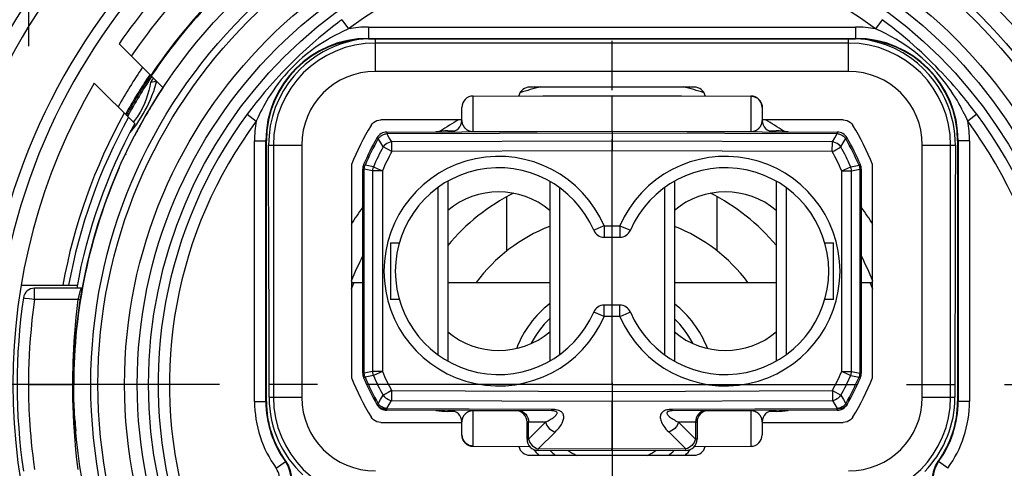
# Model space of a CAD drawing. Units: millimetres. Extents: x 0 to 420, y 0 to 297.
# Drawn here: x 231 to 266, y 97 to 113 of the extents above; entities that cross this region are included whole.
import ezdxf

# ---------------------------------------------------------------- set-up
doc = ezdxf.new("R2010")
doc.units = ezdxf.units.MM
doc.header["$LTSCALE"] = 23.1
doc.linetypes.add('CENTER', pattern=[0.6, 0.375, -0.075, 0.075, -0.075])
doc.layers.get('0').update_dxf_attribs({"linetype": 'CONTINUOUS'})
for name, color, linetype in [('AUSFORMSCHRAEGEN', 7, 'CONTINUOUS'), ('BEZUGSACHSEN', 7, 'CONTINUOUS'), ('FASEN', 7, 'CONTINUOUS'), ('RUNDUNGEN', 7, 'CONTINUOUS')]:
    doc.layers.add(name, color=color, linetype=linetype)

msp = doc.modelspace()

# ---------------------------------------------------------------- linework, layer by layer
at = {"color": 7, "linetype": 'CONTINUOUS'}
for p, q in [((235.6988, 110.9272), (236.133, 110.493)), ((233.7041, 110.6591), (235.1353, 109.2279)), ((235.69, 110.08), (235.7435, 110.2121)), ((235.7435, 110.2121), (235.7922, 110.3463)), ((247.0808, 110.2007), (251.9822, 110.2179)), ((251.9822, 110.2179), (256.8835, 110.2007)), ((251.9822, 108.9632), (251.9822, 110.2125)), ((251.9826, 110.2178), (251.9826, 110.2125)), ((235.7194, 109.8437), (235.6743, 109.7685)), ((235.7608, 109.9122), (235.7194, 109.8437)), ((235.5305, 109.5231), (235.4811, 109.437)), ((235.5807, 109.6097), (235.5305, 109.5231)), ((235.6249, 109.6852), (235.5807, 109.6097)), ((235.6743, 109.7685), (235.6249, 109.6852)), ((246.6822, 109.338), (246.6822, 109.8007)), ((257.2822, 109.8007), (257.2822, 109.338)), ((235.1219, 109.096), (235.2051, 109.2115)), ((235.2051, 109.2115), (235.2845, 109.3297)), ((235.2845, 109.3297), (235.3605, 109.45)), ((235.3297, 109.1665), (235.3289, 109.1649)), ((235.3876, 109.271), (235.3475, 109.1988)), ((235.4311, 109.3487), (235.3876, 109.271)), ((235.4811, 109.437), (235.4311, 109.3487)), ((244.0322, 108.9301), (251.9822, 108.9579)), ((251.9822, 108.9579), (259.9321, 108.9301)), ((251.9826, 108.9578), (251.9822, 108.265)), ((243.1822, 100.4151), (243.1822, 107.6206)), ((260.7822, 107.6206), (260.7822, 100.4151)), ((246.1822, 107.1931), (246.1822, 100.8426)), ((249.7822, 107.1931), (249.7822, 100.8426)), ((254.1822, 107.1931), (254.1822, 100.8426)), ((257.7822, 107.1931), (257.7822, 100.8426)), ((245.8357, 106.97), (245.8357, 101.0657)), ((250.1286, 106.97), (250.1286, 101.0657)), ((253.8357, 106.97), (253.8357, 101.0657)), ((258.1286, 106.97), (258.1286, 101.0657)), ((244.1622, 105.0179), (244.1622, 103.0179)), ((244.1622, 105.0179), (244.4718, 105.0179)), ((251.7027, 105.2179), (252.2616, 105.2179)), ((259.4925, 105.0179), (259.8022, 105.0179)), ((259.8022, 103.0179), (259.8022, 105.0179)), ((231.1238, 103.5179), (233.1039, 103.5179)), ((244.4718, 103.0179), (244.1622, 103.0179)), ((259.8022, 103.0179), (259.4925, 103.0179)), ((252.2616, 102.8179), (251.7027, 102.8179)), ((251.9822, 99.7707), (251.9826, 99.4243)), ((252, 100), (252, 100.0712)), ((251.9822, 97.7314), (251.9822, 99.4243)), ((243.6858, 99.3081), (243.6832, 99.3126)), ((249.8586, 99.0853), (244.0322, 99.1056)), ((259.9321, 99.1056), (254.1057, 99.0853)), ((260.2811, 99.3126), (260.2785, 99.3081)), ((246.6822, 98.235), (246.6822, 98.6977)), ((248.9822, 98.0869), (248.9822, 98.6897)), ((254.9822, 98.6897), (254.9822, 98.0869)), ((257.2822, 98.6977), (257.2822, 98.235)), ((247.0808, 97.835), (249.0789, 97.828)), ((251.9822, 97.6779), (249.3808, 97.6869)), ((251.9816, 97.702), (251.9817, 97.7314)), ((251.9817, 97.6794), (251.9816, 97.702)), ((251.9817, 97.6779), (251.9817, 97.6794)), ((254.5835, 97.6869), (251.9822, 97.6779)), ((254.8854, 97.828), (256.8835, 97.835))]:
    msp.add_line(p, q, dxfattribs=at)
at = {"color": 9, "linetype": 'CONTINUOUS'}
for p, q in [((247.0808, 110.1954), (251.9822, 110.2125)), ((247.0808, 108.9461), (247.0808, 110.1954)), ((251.9822, 110.2125), (256.8835, 110.1954)), ((256.8835, 110.2007), (256.8835, 108.9461)), ((244.0322, 108.9301), (244.0324, 108.8765)), ((244.0324, 108.8765), (251.9822, 108.9043)), ((244.121, 108.7258), (244.0324, 108.8765)), ((247.0808, 108.9461), (251.9822, 108.9632)), ((251.9822, 108.9632), (256.8835, 108.9461)), ((251.9822, 108.9043), (259.9319, 108.8765)), ((259.8433, 108.7257), (259.9319, 108.8765)), ((259.9321, 108.9301), (259.9319, 108.8765)), ((243.6858, 108.7276), (243.7324, 108.7011)), ((243.8193, 108.5474), (243.7324, 108.7011)), ((243.9018, 108.4031), (243.8193, 108.5474)), ((244.2051, 108.5843), (244.121, 108.7258)), ((251.9822, 108.6114), (244.2051, 108.5843)), ((244.2063, 108.2379), (244.2051, 108.5843)), ((259.7592, 108.5843), (251.9822, 108.6114)), ((259.758, 108.2379), (259.7592, 108.5843)), ((259.7592, 108.5843), (259.8433, 108.7257)), ((260.0625, 108.4031), (260.145, 108.5474)), ((260.145, 108.5474), (260.2319, 108.7011)), ((260.2785, 108.7276), (260.2319, 108.7011)), ((244.2063, 108.2379), (243.9018, 108.4031)), ((251.9822, 108.265), (244.2063, 108.2379)), ((259.758, 108.2379), (251.9822, 108.265)), ((243.2145, 107.7782), (243.2638, 107.7571)), ((243.5575, 107.6986), (243.2638, 107.7571)), ((260.4068, 107.6986), (260.7005, 107.7571)), ((260.7498, 107.7782), (260.7005, 107.7571)), ((243.1822, 107.6206), (243.2357, 107.6206)), ((243.2357, 100.4151), (243.2357, 107.6206)), ((243.5286, 107.5599), (243.2357, 107.6206)), ((243.5286, 107.5599), (243.5286, 100.4758)), ((243.875, 107.5599), (243.5286, 107.5599)), ((243.5941, 107.6824), (243.5575, 107.6986)), ((243.8114, 107.5879), (243.5941, 107.6824)), ((243.875, 107.5599), (243.8114, 107.5879)), ((243.875, 107.5599), (243.875, 100.4758)), ((260.0893, 107.5599), (260.4068, 107.6986)), ((260.0893, 107.5599), (260.4357, 107.5599)), ((260.0893, 100.4758), (260.0893, 107.5599)), ((260.4357, 107.5599), (260.7286, 107.6206)), ((260.4357, 100.4758), (260.4357, 107.5599)), ((260.7822, 107.6206), (260.7286, 107.6206)), ((260.7286, 107.6206), (260.7286, 100.4151)), ((251.5888, 105.5689), (251.3748, 105.4767)), ((251.7027, 105.6179), (251.7027, 105.2179)), ((251.7027, 105.6179), (252.2616, 105.6179)), ((252.2616, 105.6179), (252.2616, 105.2179)), ((252.2616, 105.6179), (252.6291, 105.4598)), ((251.7027, 102.4179), (251.3352, 102.5759)), ((251.7027, 102.4179), (251.7027, 102.8179)), ((252.2616, 102.4179), (252.2616, 102.8179)), ((252.3755, 102.4668), (252.5895, 102.559)), ((252.2616, 102.4179), (251.7027, 102.4179)), ((243.5286, 100.4758), (243.2357, 100.4151)), ((243.875, 100.4758), (243.5286, 100.4758)), ((243.875, 100.4758), (243.5575, 100.3371)), ((260.0893, 100.4758), (260.4357, 100.4758)), ((260.0893, 100.4758), (260.1529, 100.4478)), ((260.1529, 100.4478), (260.3702, 100.3533)), ((260.4357, 100.4758), (260.7286, 100.4151)), ((243.1822, 100.4151), (243.2357, 100.4151)), ((243.2145, 100.2575), (243.2638, 100.2786)), ((243.5575, 100.3371), (243.2638, 100.2786)), ((260.3702, 100.3533), (260.4068, 100.3371)), ((260.4068, 100.3371), (260.7005, 100.2786)), ((260.7498, 100.2575), (260.7005, 100.2786)), ((260.7822, 100.4151), (260.7286, 100.4151)), ((244.204, 99.802), (244.2026, 99.4556)), ((244.204, 99.802), (251.9822, 99.7707)), ((251.9822, 99.7707), (259.7603, 99.802)), ((259.7603, 99.802), (260.0648, 99.637)), ((259.7603, 99.802), (259.7617, 99.4556)), ((243.7298, 99.339), (243.8117, 99.4835)), ((243.8117, 99.4835), (243.8995, 99.637)), ((244.1132, 99.3052), (244.2026, 99.4556)), ((244.2026, 99.4556), (251.9822, 99.4243)), ((251.9822, 99.4243), (259.7617, 99.4556)), ((259.7617, 99.4556), (259.8475, 99.3113)), ((260.0648, 99.637), (260.1491, 99.4897)), ((260.1491, 99.4897), (260.2345, 99.339)), ((243.6832, 99.3126), (243.7298, 99.339)), ((243.6858, 99.3081), (243.7123, 99.2693)), ((244.0298, 99.1635), (244.1132, 99.3052)), ((244.0322, 99.1592), (244.0298, 99.1635)), ((249.8586, 99.1389), (244.0322, 99.1592)), ((247.0808, 97.835), (247.0808, 99.0896)), ((248.6383, 99.0841), (247.0808, 99.0896)), ((249.8586, 99.1094), (249.8586, 99.1389)), ((249.8586, 99.0868), (249.8586, 99.1094)), ((249.8586, 99.0853), (249.8586, 99.0868)), ((259.9321, 99.1592), (254.1057, 99.1389)), ((256.8835, 99.0896), (255.326, 99.0841)), ((256.8835, 99.0896), (256.8835, 97.8403)), ((259.8475, 99.3113), (259.9345, 99.1635)), ((259.9345, 99.1635), (259.9321, 99.1592)), ((260.2811, 99.3126), (260.2345, 99.339)), ((260.2785, 99.3081), (260.252, 99.2693)), ((249.6371, 98.6872), (248.9822, 98.6897)), ((249.0357, 98.0883), (249.0357, 98.6893)), ((249.0357, 98.0883), (249.6371, 98.6872)), ((254.9822, 98.6897), (254.3272, 98.6872)), ((254.3272, 98.6872), (254.9286, 98.0883)), ((254.9286, 98.6893), (254.9286, 98.0883)), ((249.0357, 98.0869), (248.9822, 98.0869)), ((249.3794, 97.7405), (249.9821, 98.3408)), ((253.9822, 98.3408), (254.585, 97.7405)), ((254.9822, 98.0869), (254.9286, 98.0869)), ((247.0808, 97.8403), (249.0743, 97.8334)), ((251.9822, 97.7314), (249.3794, 97.7405)), ((254.585, 97.7405), (251.9822, 97.7314)), ((254.89, 97.8334), (256.8835, 97.8403))]:
    msp.add_line(p, q, dxfattribs=at)
at = {"color": 7, "linetype": 'CONTINUOUS'}
for points in [[(247.0808, 110.1954), (247.0725, 110.1966), (247.0643, 110.1977), (247.0561, 110.1986), (247.0479, 110.1993)], [(235.5689, 109.8222), (235.6315, 109.9501), (235.69, 110.08)], [(235.826, 110.0183), (235.8186, 110.0063), (235.7608, 109.9122)], [(235.3605, 109.45), (235.4332, 109.5723), (235.5027, 109.6963), (235.5689, 109.8222)], [(234.9724, 108.9101), (235.0344, 108.9838), (235.1219, 109.096)], [(259.9321, 99.1056), (259.9329, 99.1071), (259.9338, 99.1117), (259.9346, 99.1192), (259.9354, 99.1297), (259.9362, 99.1431), (259.937, 99.1592)], [(256.8835, 97.8403), (256.8918, 97.8391), (256.9, 97.838), (256.9082, 97.8371), (256.9164, 97.8364)]]:
    msp.add_lwpolyline(points, dxfattribs=at)
at = {"color": 9, "linetype": 'CONTINUOUS'}
for points in [[(256.8835, 110.1954), (256.946, 110.1903), (257.0068, 110.1757), (257.0646, 110.1519), (257.1179, 110.1195), (257.1655, 110.0793), (257.2061, 110.0322), (257.2387, 109.9795), (257.2627, 109.9224), (257.2773, 109.8623), (257.2822, 109.8007)], [(246.6822, 109.338), (246.6826, 109.3201), (246.6837, 109.303), (246.6856, 109.2864), (246.6881, 109.2704), (246.6911, 109.2549), (246.6947, 109.2399), (246.6988, 109.2254), (246.7033, 109.2116), (246.708, 109.1985), (246.713, 109.1861), (246.7182, 109.1744), (246.7236, 109.1634), (246.729, 109.153), (246.7346, 109.1431), (246.7402, 109.1336), (246.7459, 109.1247), (246.7517, 109.1161), (246.7575, 109.108), (246.7633, 109.1003), (246.7692, 109.0928), (246.7751, 109.0857), (246.781, 109.0789), (246.787, 109.0724), (246.793, 109.0661), (246.799, 109.0601), (246.805, 109.0543), (246.811, 109.0488), (246.8169, 109.0435), (246.8228, 109.0385), (246.8286, 109.0338), (246.8343, 109.0293), (246.8399, 109.025), (246.8454, 109.021), (246.8508, 109.0172), (246.8562, 109.0136), (246.8614, 109.0101), (246.8666, 109.0068), (246.8717, 109.0037), (246.8767, 109.0007), (246.8816, 108.9979), (246.8865, 108.9952), (246.8913, 108.9926), (246.896, 108.9902), (246.9007, 108.9878), (246.9053, 108.9855), (246.9099, 108.9834), (246.9144, 108.9813), (246.9189, 108.9793), (246.9234, 108.9774), (246.9279, 108.9756), (246.9323, 108.9738), (246.9368, 108.9721), (246.9412, 108.9705), (246.9457, 108.9689), (246.9501, 108.9674), (246.9544, 108.9659), (246.9586, 108.9646), (246.9628, 108.9633), (246.967, 108.962), (246.9711, 108.9609), (246.9753, 108.9597), (246.9795, 108.9586), (246.9839, 108.9575), (246.9885, 108.9565), (246.9933, 108.9554), (246.9984, 108.9543), (247.0036, 108.9533), (247.0088, 108.9523), (247.014, 108.9514), (247.019, 108.9506), (247.024, 108.9499), (247.0289, 108.9493), (247.0338, 108.9487), (247.0385, 108.9482), (247.0431, 108.9477), (247.0477, 108.9474), (247.0523, 108.947), (247.0572, 108.9467), (247.0622, 108.9465), (247.0678, 108.9463), (247.074, 108.9462), (247.0808, 108.9461)], [(256.8835, 108.9461), (256.8926, 108.9462), (256.9012, 108.9465), (256.9095, 108.9469), (256.9174, 108.9474), (256.9247, 108.9481), (256.9317, 108.9488), (256.9382, 108.9496), (256.9446, 108.9505), (256.9507, 108.9515), (256.9567, 108.9525), (256.9626, 108.9536), (256.9685, 108.9548), (256.9744, 108.9561), (256.9802, 108.9575), (256.986, 108.9589), (256.9918, 108.9605), (256.9975, 108.9621), (257.0033, 108.9638), (257.009, 108.9656), (257.0148, 108.9675), (257.0205, 108.9695), (257.0262, 108.9716), (257.032, 108.9738), (257.0377, 108.9761), (257.0435, 108.9785), (257.0492, 108.981), (257.055, 108.9837), (257.0608, 108.9864), (257.0667, 108.9894), (257.0726, 108.9924), (257.0785, 108.9956), (257.0845, 108.9989), (257.0905, 109.0024), (257.0966, 109.0061), (257.1027, 109.01), (257.1089, 109.0141), (257.1153, 109.0185), (257.1217, 109.0231), (257.1283, 109.028), (257.1349, 109.0331), (257.1416, 109.0386), (257.1483, 109.0443), (257.1551, 109.0503), (257.1618, 109.0566), (257.1684, 109.0632), (257.1751, 109.07), (257.1816, 109.0771), (257.1881, 109.0845), (257.1946, 109.0922), (257.201, 109.1002), (257.2073, 109.1086), (257.2135, 109.1174), (257.2197, 109.1266), (257.2257, 109.1363), (257.2317, 109.1465), (257.2376, 109.1573), (257.2434, 109.1688), (257.249, 109.181), (257.2545, 109.194), (257.2597, 109.2077), (257.2644, 109.222), (257.2688, 109.2368), (257.2725, 109.252), (257.2758, 109.2679), (257.2784, 109.2843), (257.2804, 109.3015), (257.2817, 109.3193), (257.2822, 109.338)], [(243.7324, 108.7011), (243.751, 108.7235), (243.7712, 108.7449), (243.7929, 108.765), (243.8159, 108.7839), (243.8401, 108.8013), (243.8655, 108.8172), (243.8918, 108.8315), (243.9189, 108.8441), (243.9466, 108.855), (243.9749, 108.8641), (244.0036, 108.8712), (244.0324, 108.8765)], [(259.9319, 108.8765), (259.9606, 108.8713), (259.9891, 108.8642), (260.0173, 108.8552), (260.045, 108.8443), (260.072, 108.8318), (260.0983, 108.8175), (260.1237, 108.8016), (260.148, 108.7842), (260.1711, 108.7653), (260.1929, 108.7451), (260.2132, 108.7237), (260.2319, 108.7011)], [(244.2051, 108.5843), (244.1469, 108.5714), (244.0901, 108.5509), (244.036, 108.523), (243.9858, 108.4885), (243.9407, 108.4483), (243.9018, 108.4031)], [(260.0625, 108.4031), (260.0236, 108.4483), (259.9785, 108.4886), (259.9284, 108.523), (259.8742, 108.5509), (259.8174, 108.5714), (259.7592, 108.5843)], [(259.758, 108.2379), (259.8192, 108.2704), (259.8784, 108.3032)], [(259.8784, 108.3032), (259.9842, 108.3606), (260.0272, 108.3846), (260.0625, 108.4031)], [(243.2357, 107.6206), (243.2375, 107.6438), (243.2405, 107.6669), (243.2446, 107.6899), (243.2499, 107.7126), (243.2563, 107.735), (243.2638, 107.7571)], [(260.7005, 107.7571), (260.708, 107.7351), (260.7144, 107.7127), (260.7197, 107.6899), (260.7238, 107.667), (260.7268, 107.6438), (260.7286, 107.6206)], [(243.5575, 107.6986), (243.5498, 107.6762), (243.5432, 107.6535), (243.5377, 107.6304), (243.5335, 107.607), (243.5304, 107.5835), (243.5286, 107.5599)], [(260.4357, 107.5599), (260.4339, 107.5835), (260.4309, 107.607), (260.4266, 107.6304), (260.4211, 107.6535), (260.4145, 107.6762), (260.4068, 107.6986)], [(251.3748, 105.4767), (251.353, 105.4674), (251.3398, 105.4616), (251.3352, 105.4598)], [(251.7027, 105.6179), (251.645, 105.5935), (251.5888, 105.5689)], [(252.5895, 102.559), (252.6114, 102.5683), (252.6245, 102.5741), (252.6291, 102.5759)], [(252.2616, 102.4179), (252.3193, 102.4422), (252.3755, 102.4668)], [(243.5286, 100.4758), (243.5304, 100.4522), (243.5335, 100.4287), (243.5377, 100.4053), (243.5432, 100.3822), (243.5498, 100.3595), (243.5575, 100.3371)], [(260.4068, 100.3371), (260.4145, 100.3595), (260.4211, 100.3822), (260.4266, 100.4053), (260.4309, 100.4287), (260.4339, 100.4522), (260.4357, 100.4758)], [(243.2638, 100.2786), (243.2563, 100.3006), (243.2499, 100.323), (243.2446, 100.3458), (243.2405, 100.3687), (243.2375, 100.3919), (243.2357, 100.4151)], [(260.7286, 100.4151), (260.7268, 100.3919), (260.7238, 100.3688), (260.7197, 100.3458), (260.7144, 100.3231), (260.708, 100.3007), (260.7005, 100.2786)], [(244.204, 99.802), (244.1428, 99.7695), (244.0836, 99.7368)], [(244.0836, 99.7368), (243.9778, 99.6794), (243.9348, 99.6555), (243.8995, 99.637)], [(243.8995, 99.637), (243.9383, 99.5918), (243.9834, 99.5515), (244.0335, 99.517), (244.0876, 99.4891), (244.1444, 99.4685), (244.2026, 99.4556)], [(259.7617, 99.4556), (259.8199, 99.4685), (259.8767, 99.4891), (259.9308, 99.517), (259.9809, 99.5515), (260.026, 99.5918), (260.0648, 99.637)], [(243.6832, 99.3126), (243.7097, 99.2738), (243.7425, 99.2399), (243.781, 99.2113)], [(243.7123, 99.2693), (243.745, 99.2355), (243.7836, 99.2069), (243.8271, 99.1841), (243.8747, 99.1677), (243.9254, 99.158), (243.9782, 99.1553), (244.0322, 99.1592)], [(244.0298, 99.1635), (243.9725, 99.1759), (243.9165, 99.1958), (243.8631, 99.2228), (243.8135, 99.2561), (243.7687, 99.2952), (243.7298, 99.339)], [(243.781, 99.2113), (243.8245, 99.1885), (243.8722, 99.172), (243.9229, 99.1623), (243.9758, 99.1597), (244.0298, 99.1635)], [(244.0322, 99.1056), (244.0322, 99.1073), (244.0322, 99.1122), (244.0325, 99.1203), (244.0322, 99.1312), (244.0303, 99.1443), (244.0273, 99.1592)], [(247.0808, 99.0896), (247.0717, 99.0895), (247.0631, 99.0892), (247.0548, 99.0888), (247.047, 99.0883), (247.0396, 99.0876), (247.0327, 99.0869), (247.0261, 99.0861), (247.0197, 99.0852), (247.0136, 99.0842), (247.0076, 99.0832), (247.0017, 99.0821), (246.9958, 99.0809), (246.99, 99.0796), (246.9841, 99.0782), (246.9783, 99.0768), (246.9726, 99.0752), (246.9668, 99.0736), (246.961, 99.0719), (246.9553, 99.0701), (246.9495, 99.0682), (246.9438, 99.0662), (246.9381, 99.0641), (246.9323, 99.0619), (246.9266, 99.0596), (246.9209, 99.0572), (246.9151, 99.0547), (246.9093, 99.052), (246.9035, 99.0493), (246.8976, 99.0463), (246.8917, 99.0433), (246.8858, 99.0401), (246.8798, 99.0368), (246.8738, 99.0333), (246.8677, 99.0296), (246.8616, 99.0257), (246.8554, 99.0216), (246.849, 99.0172), (246.8426, 99.0126), (246.836, 99.0077), (246.8294, 99.0026), (246.8227, 98.9971), (246.816, 98.9914), (246.8092, 98.9854), (246.8025, 98.9791), (246.7959, 98.9725), (246.7892, 98.9657), (246.7827, 98.9586), (246.7762, 98.9512), (246.7697, 98.9435), (246.7633, 98.9355), (246.757, 98.9271), (246.7508, 98.9183), (246.7446, 98.9091), (246.7386, 98.8994), (246.7326, 98.8892), (246.7267, 98.8785), (246.7209, 98.8669), (246.7153, 98.8547), (246.7098, 98.8417), (246.7046, 98.828), (246.6999, 98.8137), (246.6956, 98.7989), (246.6918, 98.7837), (246.6885, 98.7678), (246.6859, 98.7514), (246.6839, 98.7342), (246.6826, 98.7164), (246.6822, 98.6977)], [(248.6907, 99.0893), (248.7582, 99.0814), (248.8229, 99.0585), (248.8826, 99.0215), (248.9349, 98.9718), (248.9778, 98.9112), (249.0096, 98.8421), (249.0292, 98.7672), (249.0357, 98.6893)], [(249.6371, 98.6872), (249.6836, 98.7108), (249.7269, 98.7338), (249.7671, 98.7562), (249.8044, 98.7779), (249.8388, 98.7991), (249.8704, 98.8196), (249.8993, 98.8394), (249.9254, 98.8586), (249.9489, 98.8772), (249.9699, 98.8952), (249.9884, 98.9126), (250.0044, 98.9294), (250.0178, 98.9456), (250.0286, 98.9611), (250.0368, 98.9761), (250.0423, 98.9904), (250.0449, 99.004), (250.0446, 99.0168), (250.0412, 99.0287), (250.0347, 99.0397), (250.025, 99.0496), (250.012, 99.0584), (249.9956, 99.0661), (249.9756, 99.0727), (249.9518, 99.078), (249.9242, 99.0819), (249.8932, 99.0844), (249.8586, 99.0853)], [(249.9821, 98.3408), (250.0279, 98.3882), (250.0695, 98.4343), (250.1069, 98.4792), (250.1403, 98.5228), (250.1699, 98.5653), (250.1958, 98.6064), (250.218, 98.6462), (250.2367, 98.6847), (250.252, 98.722), (250.2639, 98.7581), (250.2726, 98.7929), (250.2779, 98.8266), (250.2799, 98.8591), (250.2785, 98.8903), (250.2737, 98.9203), (250.2653, 98.9489), (250.2532, 98.9762), (250.2373, 99.0019), (250.2176, 99.0258), (250.194, 99.0478), (250.1668, 99.0676), (250.1355, 99.0853), (250.1001, 99.1007), (250.0604, 99.1138), (250.0159, 99.1244), (249.9672, 99.1323), (249.9149, 99.137), (249.8586, 99.1389)], [(254.1057, 99.1389), (254.0531, 99.1373), (254.0038, 99.1331), (253.9575, 99.1262), (253.9144, 99.1167), (253.8746, 99.1046), (253.8379, 99.0896), (253.8039, 99.0715), (253.7736, 99.0505), (253.7473, 99.0263), (253.7253, 98.9996), (253.7082, 98.9705), (253.6958, 98.9394), (253.6879, 98.9066), (253.6846, 98.8722), (253.6854, 98.8364), (253.6905, 98.7991), (253.6997, 98.7603), (253.7131, 98.7199), (253.7306, 98.6781), (253.7525, 98.6346), (253.7787, 98.5896), (253.8095, 98.543), (253.8451, 98.4948), (253.8856, 98.445), (253.9313, 98.3937), (253.9822, 98.3408)], [(254.1057, 99.0853), (254.0734, 99.0845), (254.044, 99.0823), (254.0176, 99.0789), (253.9941, 99.0741), (253.9737, 99.068), (253.9563, 99.0606), (253.9419, 99.0516), (253.9307, 99.041), (253.9233, 99.029), (253.9195, 99.0156), (253.9197, 99.0011), (253.9235, 98.9856), (253.9309, 98.9693), (253.9417, 98.9521), (253.9557, 98.9342), (253.9728, 98.9156), (253.9931, 98.8963), (254.0166, 98.8762), (254.0433, 98.8553), (254.0732, 98.8337), (254.1066, 98.8112), (254.1433, 98.788), (254.1836, 98.764), (254.2277, 98.7392), (254.2755, 98.7135), (254.3272, 98.6872)], [(254.1057, 99.0853), (254.1057, 99.0868), (254.1057, 99.0913), (254.1057, 99.1389)], [(255.2736, 99.0893), (255.2062, 99.0814), (255.1414, 99.0585), (255.0817, 99.0215), (255.0294, 98.9718), (254.9865, 98.9112), (254.9547, 98.8421), (254.9351, 98.7672), (254.9286, 98.6893)], [(257.2822, 98.6977), (257.2817, 98.7156), (257.2806, 98.7327), (257.2787, 98.7493), (257.2762, 98.7653), (257.2732, 98.7808), (257.2696, 98.7958), (257.2655, 98.8103), (257.261, 98.8241), (257.2563, 98.8372), (257.2513, 98.8496), (257.2461, 98.8613), (257.2408, 98.8723), (257.2353, 98.8827), (257.2297, 98.8926), (257.2241, 98.9021), (257.2184, 98.911), (257.2127, 98.9196), (257.2068, 98.9277), (257.201, 98.9354), (257.1951, 98.9429), (257.1892, 98.95), (257.1833, 98.9568), (257.1773, 98.9633), (257.1713, 98.9696), (257.1653, 98.9756), (257.1593, 98.9814), (257.1533, 98.9869), (257.1474, 98.9922), (257.1415, 98.9972), (257.1357, 99.0019), (257.13, 99.0064), (257.1244, 99.0107), (257.1189, 99.0147), (257.1135, 99.0185), (257.1081, 99.0221), (257.1029, 99.0256), (257.0977, 99.0289), (257.0926, 99.032), (257.0876, 99.035), (257.0827, 99.0378), (257.0778, 99.0405), (257.073, 99.0431), (257.0683, 99.0455), (257.0636, 99.0479), (257.059, 99.0502), (257.0544, 99.0523), (257.0499, 99.0544), (257.0454, 99.0564), (257.0409, 99.0583), (257.0364, 99.0601), (257.032, 99.0619), (257.0275, 99.0636), (257.0231, 99.0652), (257.0186, 99.0668), (257.0142, 99.0683), (257.0099, 99.0698), (257.0057, 99.0711), (257.0015, 99.0724), (256.9973, 99.0737), (256.9932, 99.0748), (256.989, 99.076), (256.9848, 99.0771), (256.9804, 99.0782), (256.9758, 99.0792), (256.971, 99.0803), (256.9659, 99.0814), (256.9607, 99.0824), (256.9555, 99.0834), (256.9504, 99.0843), (256.9453, 99.0851), (256.9403, 99.0858), (256.9354, 99.0864), (256.9305, 99.087), (256.9258, 99.0875), (256.9212, 99.088), (256.9166, 99.0883), (256.912, 99.0887), (256.9072, 99.089), (256.9021, 99.0892), (256.8965, 99.0894), (256.8903, 99.0895), (256.8835, 99.0896)], [(260.252, 99.2693), (260.2193, 99.2355), (260.1807, 99.2069), (260.1372, 99.1841), (260.0896, 99.1677), (260.0389, 99.158), (259.9861, 99.1553), (259.9321, 99.1592)], [(260.2345, 99.339), (260.1956, 99.2952), (260.1508, 99.2561), (260.1012, 99.2228), (260.0478, 99.1958), (259.9918, 99.1759), (259.9345, 99.1635)], [(260.1833, 99.2113), (260.1398, 99.1885), (260.0922, 99.172), (260.0414, 99.1623), (259.9885, 99.1597), (259.9345, 99.1635)], [(260.2811, 99.3126), (260.2546, 99.2738), (260.2218, 99.2399), (260.1833, 99.2113)], [(249.6371, 98.6872), (249.6563, 98.6287), (249.6844, 98.5716), (249.7206, 98.5177), (249.7638, 98.4684), (249.8129, 98.425), (249.8667, 98.3886), (249.9236, 98.3603), (249.9821, 98.3408)], [(254.3272, 98.6872), (254.308, 98.6287), (254.2799, 98.5716), (254.2438, 98.5177), (254.2005, 98.4684), (254.1514, 98.425), (254.0976, 98.3886), (254.0407, 98.3603), (253.9822, 98.3408)], [(247.0808, 97.8403), (247.0183, 97.8454), (246.9575, 97.86), (246.8997, 97.8838), (246.8464, 97.9162), (246.7988, 97.9564), (246.7582, 98.0035), (246.7256, 98.0562), (246.7016, 98.1133), (246.6871, 98.1734), (246.6822, 98.235)], [(249.0357, 98.0883), (249.054, 98.0292), (249.0814, 97.9718), (249.1175, 97.9177), (249.161, 97.8682), (249.2102, 97.8245), (249.2642, 97.7882), (249.3216, 97.7605), (249.3808, 97.7419)], [(254.9286, 98.0883), (254.9103, 98.0292), (254.8829, 97.9718), (254.8468, 97.9177), (254.8033, 97.8682), (254.7541, 97.8245), (254.7001, 97.7882), (254.6427, 97.7605), (254.5835, 97.7419)], [(249.3808, 97.6869), (249.3799, 97.6885), (249.3793, 97.693), (249.3791, 97.7006), (249.3793, 97.7111), (249.3799, 97.7244), (249.3808, 97.7405)], [(254.5835, 97.6869), (254.5845, 97.6885), (254.585, 97.693), (254.5852, 97.7006), (254.585, 97.711), (254.5845, 97.7244), (254.5835, 97.7405)]]:
    msp.add_lwpolyline(points, dxfattribs=at)
at = {"color": 7, "linetype": 'CONTINUOUS'}
for centre, radius, start, end in [((251.9822, 100.0179), 19.6, 123.82084, 146.17916), ((251.9822, 100.0179), 19.6, 33.82084, 56.17916), ((251.9822, 100.0179), 20, 145.95278, 150.66427), ((251.9822, 100.0179), 21.15, 149.7925, 210.2075), ((247.0822, 109.8007), 0.4, 90.2, 180), ((251.9822, 100.0179), 10.8, 103.49366, 107.4834), ((251.9822, 100.0179), 10.8, 72.5166, 76.50634), ((256.8822, 109.8007), 0.4, 0, 89.8), ((251.9822, 100.0179), 19.7, 150.90908, 169.76622), ((251.9822, 100.0179), 19.2, 151.33482, 169.79941), ((251.9822, 100.0179), 19, 151.22144, 151.62904), ((251.9822, 100.0179), 10.8, 120.09372, 124.09121), ((246.2822, 109.338), 0.4, 270.2, 360), ((257.6822, 109.338), 0.4, 180, 269.8), ((251.9822, 100.0179), 10.8, 55.90879, 59.90628), ((244.0336, 108.5301), 0.4, 90.2, 150.41713), ((259.9307, 108.5301), 0.4, 29.58287, 89.8), ((251.9822, 104.0179), 9.54, 150.41713, 156.78573), ((251.9822, 104.0179), 9.54, 23.21427, 29.58287), ((240.6675, 106.8164), 6, 167.19403, 167.32734), ((243.5822, 107.6206), 0.4, 156.78573, 180), ((260.3822, 107.6206), 0.4, 0, 23.21427), ((251.9822, 100.0179), 19, 156.24994, 180), ((247.9822, 104.0179), 3.65, 23.26982, 336.73018), ((255.9822, 104.0179), 3.65, 203.26982, 156.73018), ((247.9822, 104.0179), 2.8, 49.9948, 130.0052), ((255.9822, 104.0179), 2.8, 49.9948, 130.0052), ((251.9822, 100.0179), 10.8, 144.62326, 148.47073), ((251.9822, 100.0179), 10.8, 31.52927, 35.37674), ((251.9822, 100.0179), 6, 111.52853, 143.10362), ((251.7027, 105.6179), 0.4, 203.26982, 270), ((252.2616, 105.6179), 0.4, 270, 336.73018), ((251.9822, 100.0179), 6, 36.89637, 68.4703), ((251.9822, 100.0179), 9.9, 152.80511, 158.35166), ((251.9822, 100.0179), 9.9, 21.64834, 27.19489), ((251.7027, 102.4179), 0.4, 90, 156.73018), ((252.2616, 102.4179), 0.4, 23.26982, 90), ((247.9822, 104.0179), 2.8, 229.9948, 310.0052), ((255.9822, 104.0179), 2.8, 229.9948, 310.0052), ((243.5822, 100.4151), 0.4, 180, 203.21427), ((251.9822, 104.0179), 9.54, 203.21427, 209.55185), ((251.9822, 104.0179), 9.54, 330.44815, 336.78573), ((260.3822, 100.4151), 0.4, 336.78573, 360), ((244.0336, 99.5056), 0.4, 209.58287, 269.8), ((246.2822, 98.6977), 0.4, 0, 89.8), ((248.5822, 98.6897), 0.4, 0, 89.8), ((255.3822, 98.6897), 0.4, 90.2, 180), ((257.6822, 98.6977), 0.4, 90.2, 180), ((259.9307, 99.5056), 0.4, 270.2, 330.41713), ((251.9822, 100.0179), 19, 183.71557, 184.93768), ((247.0822, 98.235), 0.4, 180, 269.8), ((249.3822, 98.0869), 0.4, 180, 269.8), ((254.5822, 98.0869), 0.4, 270.2, 360), ((256.8822, 98.235), 0.4, 270.2, 360)]:
    msp.add_arc(centre, radius, start, end, dxfattribs=at)
at = {"color": 9, "linetype": 'CONTINUOUS'}
for centre, radius, start, end in [((251.9822, 100.0179), 19.5732, 123.80534, 146.19466), ((251.9822, 100.0179), 19.5732, 33.80534, 56.19466), ((251.9822, 100.0179), 19.6433, 146.17563, 150.96211), ((251.9822, 100.0179), 19.5, 151.07665, 169.66011), ((251.9822, 104.0179), 9.4864, 150.41713, 156.78573), ((251.9822, 104.0179), 9.4864, 23.21427, 29.58287), ((251.9822, 104.0179), 9.1936, 151.51086, 156.39926), ((251.9822, 104.0179), 8.8472, 151.51086, 156.39926), ((251.9822, 104.0179), 8.8472, 23.60074, 28.48914), ((251.9822, 104.0179), 9.1936, 23.60074, 28.48914), ((247.9822, 104.0179), 4.05, 23.26982, 336.73018), ((255.9822, 104.0179), 4.05, 203.26982, 156.73018), ((251.9822, 104.0179), 8.8472, 203.60074, 208.45811), ((251.9822, 104.0179), 8.8472, 331.54189, 336.39926), ((251.9822, 104.0179), 9.4864, 203.21427, 209.55185), ((251.9822, 104.0179), 9.1936, 203.60074, 208.45811), ((251.9822, 104.0179), 9.1936, 331.54189, 336.39926), ((251.9822, 104.0179), 9.4864, 330.44815, 336.78573)]:
    msp.add_arc(centre, radius, start, end, dxfattribs=at)
at = {"layer": 'AUSFORMSCHRAEGEN', "color": 7, "linetype": 'CONTINUOUS'}
for p, q in [((243.3822, 112.2179), (260.5822, 112.2179)), ((239.8756, 108.8095), (239.8609, 108.4679)), ((264.0998, 108.6553), (264.0853, 108.8495)), ((239.7822, 99.4179), (239.7822, 108.6179)), ((239.8729, 104.1646), (239.8609, 108.4679)), ((264.1034, 108.4679), (264.0969, 106.4106)), ((264.1034, 108.4679), (264.0998, 108.6553)), ((264.1822, 108.6179), (264.1822, 99.4173)), ((242.7822, 107.7813), (242.7822, 100.2544)), ((261.1822, 100.2544), (261.1822, 107.7813)), ((264.0969, 106.4106), (264.0904, 103.6195)), ((239.8754, 102.6144), (239.8729, 104.1646)), ((264.0904, 103.6195), (264.0877, 101.4305)), ((239.8769, 100.8562), (239.8754, 102.6144)), ((264.0877, 101.4305), (264.0873, 99.5679)), ((239.877, 99.5679), (239.8769, 100.8562))]:
    msp.add_line(p, q, dxfattribs=at)
for points in [[(243.2512, 112.2212), (243.0503, 112.1959), (242.8437, 112.1583), (242.6324, 112.1072), (242.4187, 112.0423), (242.2058, 111.9633), (241.993, 111.8691), (241.7812, 111.7592), (241.5701, 111.6313), (241.3591, 111.4837), (241.1507, 111.3146), (240.9464, 111.1231), (240.7487, 110.9065), (240.5581, 110.6605), (240.3824, 110.3907), (240.2283, 110.1008), (240.0979, 109.7943), (239.9949, 109.4749), (239.9201, 109.1454), (239.8756, 108.8095)], [(264.0853, 108.8495), (264.0599, 109.051), (264.0222, 109.258), (263.9708, 109.4698), (263.9056, 109.684), (263.8262, 109.8975), (263.7315, 110.1108), (263.6209, 110.3232), (263.4924, 110.5348), (263.344, 110.746), (263.1744, 110.9546), (262.9823, 111.1587), (262.7653, 111.3561), (262.519, 111.5461), (262.249, 111.7211), (261.9595, 111.8745), (261.6534, 112.0041), (261.3349, 112.1064), (261.0065, 112.1806), (260.8295, 112.204)], [(239.877, 99.5679), (239.8827, 99.3622), (239.8995, 99.1578), (239.9276, 98.9545), (239.9663, 98.7546), (240.0154, 98.5594), (240.0736, 98.3704), (240.1401, 98.1892), (240.2141, 98.0154), (240.295, 97.849), (240.3827, 97.6891), (240.4773, 97.5349)], [(263.4421, 97.4673), (263.5304, 97.6037), (263.6127, 97.7438), (263.6891, 97.8879), (263.7596, 98.0362), (263.8242, 98.1893), (263.8831, 98.3484), (263.9355, 98.5125), (263.9808, 98.6812), (264.0186, 98.8538), (264.0484, 99.0292), (264.0699, 99.207), (264.0829, 99.3866), (264.0873, 99.5679)], [(240.4773, 97.5349), (240.5793, 97.3856), (240.6888, 97.2406)], [(263.2457, 97.2036), (263.3474, 97.3341), (263.4421, 97.4673)], [(240.6888, 97.2406), (240.8067, 97.0996), (240.9339, 96.9621), (241.0701, 96.8287)], [(263.0193, 96.9507), (263.1365, 97.0758), (263.2457, 97.2036)]]:
    msp.add_lwpolyline(points, dxfattribs=at)
for centre, radius, start, end in [((243.3822, 108.6179), 3.6, 90, 180), ((260.5822, 108.6179), 3.6, 0, 90), ((246.1822, 105.9679), 3, 90, 97.97082), ((257.7822, 105.9679), 3, 82.02918, 90), ((246.1822, 102.0679), 3, 262.02918, 270), ((257.7822, 102.0679), 3, 270, 277.97082)]:
    msp.add_arc(centre, radius, start, end, dxfattribs=at)
at = {"layer": 'BEZUGSACHSEN', "color": 7, "linetype": 'CENTER'}
for p, q in [((251.9822, 100.0179), (251.9822, 141.0179)), ((231.3822, 120.6179), (231.3822, 111.5179)), ((251.9822, 100.0179), (210.9822, 100.0179)), ((251.9822, 100.0179), (251.9822, 59.0179)), ((251.9822, 100.0179), (292.9822, 100.0179))]:
    msp.add_line(p, q, dxfattribs=at)
at = {"layer": 'BEZUGSACHSEN', "color": 7, "linetype": 'CONTINUOUS'}
for radius, start, end in [(19, 146.54475, 149.19244), (19, 151.22149, 151.30966), (19, 151.74043, 152.46079), (19, 151.33864, 151.36364), (3.6, 127.72769, 159.1825), (3.6, 20.8175, 52.27231), (3.6, 219.60406, 224.06033), (3.6, 315.93967, 320.39598)]:
    msp.add_arc((251.9822, 100.0179), radius, start, end, dxfattribs=at)
at = {"layer": 'FASEN', "color": 7, "linetype": 'CONTINUOUS'}
for p, q in [((235.6988, 110.9272), (234.5832, 112.0428)), ((242.7822, 103.6179), (243.1822, 103.6179)), ((246.1822, 103.6179), (249.7822, 103.6179)), ((254.1822, 103.6179), (257.7822, 103.6179)), ((260.7822, 103.6179), (261.1822, 103.6179))]:
    msp.add_line(p, q, dxfattribs=at)
for radius, start, end in [(21.15, 124.64952, 145.35048), (21.15, 34.64952, 55.35048), (20.55, 124.34383, 145.65617), (20.55, 34.34383, 55.65617), (7.6, 117.26285, 139.74987), (7.6, 40.24875, 62.73717), (9.8, 158.44791, 159.95307), (9.8, 20.04693, 21.55209), (3.2, 133.4891, 152.98642), (3.2, 27.01358, 46.5109), (3.2, 226.84233, 231.47083), (2.8, 236.57491, 243.33148), (2.8, 296.66852, 303.42509), (3.2, 308.52917, 313.15767)]:
    msp.add_arc((251.9822, 100.0179), radius, start, end, dxfattribs=at)
at = {"layer": 'RUNDUNGEN', "color": 9, "linetype": 'CONTINUOUS'}
for p, q in [((242.4456, 112.8956), (242.6836, 112.5741)), ((243.3822, 112.6353), (243.3822, 112.2353)), ((243.3822, 112.6353), (260.5822, 112.6353)), ((260.5822, 112.6353), (260.5822, 112.2353)), ((261.5187, 112.8956), (261.2807, 112.5741)), ((243.6322, 111.0713), (243.6322, 112.2179)), ((260.3322, 111.0713), (260.3322, 112.2179)), ((260.3322, 111.0713), (243.6322, 111.0713)), ((235.6904, 110.6827), (235.6662, 110.5383)), ((235.2304, 109.4818), (235.13, 109.3395)), ((239.1044, 109.5544), (239.4259, 109.3164)), ((264.8599, 109.5544), (264.5384, 109.3164)), ((235.13, 109.3395), (235.0831, 109.2801)), ((239.3647, 99.4179), (239.3647, 108.6179)), ((239.3647, 108.6179), (239.7647, 108.6179)), ((239.8609, 108.4679), (241.0287, 108.4679)), ((241.0287, 108.4679), (241.0287, 99.5679)), ((262.9356, 99.5679), (262.9356, 108.4679)), ((262.9356, 108.4679), (264.1034, 108.4679)), ((264.5996, 108.6179), (264.1996, 108.6179)), ((264.5996, 108.6179), (264.5996, 99.4179)), ((248.2739, 104.7348), (248.2739, 106.6482)), ((255.6904, 104.7348), (255.6904, 106.6478)), ((231.6018, 103.0213), (231.6018, 103.4179)), ((233.1365, 103.0213), (231.6016, 103.0213)), ((233.2286, 103.0099), (233.1365, 103.0213)), ((232.9507, 100.0179), (232.9512, 100.1958)), ((231.3822, 100.0167), (231.1822, 100.0164)), ((232.9518, 99.773), (232.9507, 100.0179)), ((232.9822, 100.0166), (232.9507, 100.0167)), ((239.3647, 99.4179), (239.7647, 99.4179)), ((239.877, 99.5679), (241.0287, 99.5679)), ((262.9356, 99.5679), (264.0873, 99.5679)), ((264.5996, 99.4179), (264.1996, 99.4179)), ((232.9879, 98.6672), (232.9735, 98.962)), ((240.131, 97.0577), (240.4547, 97.2927)), ((240.4547, 97.2927), (240.4708, 97.3002)), ((263.5096, 97.2927), (263.4935, 97.3002)), ((263.8333, 97.0577), (263.5096, 97.2927))]:
    msp.add_line(p, q, dxfattribs=at)
at = {"layer": 'RUNDUNGEN', "color": 7, "linetype": 'CONTINUOUS'}
for p, q in [((243.3822, 112.2353), (260.5822, 112.2353)), ((260.3322, 112.0713), (243.6322, 112.0713)), ((235.7655, 110.692), (235.6904, 110.6827)), ((235.8255, 110.7073), (235.7655, 110.692)), ((235.8703, 110.7289), (235.8255, 110.7073)), ((235.8841, 110.7419), (235.8703, 110.7289)), ((235.8999, 110.7261), (235.8791, 110.6391)), ((235.8994, 110.7266), (235.8854, 110.6664)), ((235.8261, 110.4522), (235.7922, 110.3463)), ((254.8822, 110.5179), (249.0822, 110.5179)), ((246.6822, 109.3579), (243.8208, 109.3579)), ((260.1435, 109.3579), (257.2822, 109.3579)), ((246.1822, 108.9679), (246.4331, 108.9679)), ((257.5312, 108.9679), (257.7822, 108.9679)), ((239.7647, 99.4179), (239.7647, 108.6179)), ((240.0287, 108.4679), (240.0287, 99.5679)), ((263.9356, 99.5679), (263.9356, 108.4679)), ((264.1996, 108.6179), (264.1996, 99.4179)), ((233.2496, 103.4179), (231.6018, 103.4179)), ((231.3821, 100.0179), (232.9507, 100.0179)), ((246.4331, 99.0679), (246.1822, 99.0679)), ((257.7822, 99.0679), (257.5312, 99.0679)), ((243.8208, 98.6779), (246.6822, 98.6779)), ((257.2822, 98.6779), (260.1435, 98.6779)), ((249.0822, 97.5179), (254.8822, 97.5179))]:
    msp.add_line(p, q, dxfattribs=at)
for points in [[(242.4456, 112.8956), (242.3691, 112.8386), (242.2896, 112.7785), (242.2072, 112.7155), (242.1215, 112.649), (242.0321, 112.5785), (241.9389, 112.504), (241.8418, 112.4251), (241.7411, 112.3419), (241.6366, 112.2541), (241.5289, 112.162), (241.4182, 112.0655), (241.3047, 111.9649), (241.1889, 111.86), (241.0708, 111.7511), (240.9507, 111.6381), (240.8291, 111.5213), (240.7061, 111.4007), (240.5833, 111.2777), (240.4613, 111.1529), (240.3417, 111.028), (240.2258, 110.9044), (240.1142, 110.7829), (240.0079, 110.6648), (239.9068, 110.5503), (239.8113, 110.44), (239.7212, 110.3342), (239.6371, 110.2337), (239.5578, 110.1373), (239.4833, 110.0453), (239.4109, 109.9545), (239.3383, 109.8622), (239.2642, 109.7663), (239.1859, 109.6634), (239.1044, 109.5544)], [(264.8599, 109.5544), (264.8042, 109.6291), (264.7455, 109.7069), (264.6836, 109.7878), (264.6183, 109.872), (264.5493, 109.9597), (264.4764, 110.051), (264.3991, 110.1464), (264.3174, 110.2454), (264.2313, 110.3482), (264.1411, 110.4539), (264.0471, 110.5621), (263.9495, 110.6725), (263.8486, 110.7846), (263.7441, 110.8984), (263.6361, 111.0138), (263.5242, 111.131), (263.4083, 111.2501), (263.2882, 111.3709), (263.1637, 111.4936), (263.035, 111.6177), (262.902, 111.7432), (262.7653, 111.8693), (262.6252, 111.9956), (262.4824, 112.1213), (262.3387, 112.2448), (262.1914, 112.3683), (262.0398, 112.4923), (261.8796, 112.6201), (261.7055, 112.7551), (261.5187, 112.8956)], [(235.8791, 110.6391), (235.8383, 110.492), (235.7922, 110.3463)], [(235.8854, 110.6664), (235.8572, 110.5589), (235.8261, 110.4522)], [(243.4786, 109.165), (243.5196, 109.2209), (243.5679, 109.2678), (243.6243, 109.3061), (243.6863, 109.3346), (243.7515, 109.3516), (243.8208, 109.3579)], [(260.1435, 109.3579), (260.2126, 109.3517), (260.2777, 109.3347), (260.3397, 109.3063), (260.3961, 109.268), (260.4445, 109.221), (260.4857, 109.165)], [(243.8208, 98.6779), (243.7517, 98.684), (243.6866, 98.701), (243.6246, 98.7294), (243.5682, 98.7677), (243.5198, 98.8147), (243.4786, 98.8707)], [(260.4857, 98.8707), (260.4447, 98.8148), (260.3964, 98.7679), (260.34, 98.7296), (260.278, 98.7011), (260.2128, 98.6841), (260.1435, 98.6779)], [(240.4708, 97.3002), (240.5627, 97.1462), (240.6247, 96.9832), (240.657, 96.8083), (240.6588, 96.6305), (240.6284, 96.4561), (240.5688, 96.2902), (240.4827, 96.1407), (240.3692, 96.0049)], [(263.5951, 96.0049), (263.4808, 96.142), (263.3945, 96.2925), (263.3351, 96.4591), (263.3053, 96.6337), (263.3076, 96.8111), (263.3402, 96.9853), (263.4021, 97.1474), (263.4935, 97.3002)]]:
    msp.add_lwpolyline(points, dxfattribs=at)
at = {"layer": 'RUNDUNGEN', "color": 9, "linetype": 'CONTINUOUS'}
for points in [[(242.6836, 112.5741), (242.6052, 112.5386), (242.5226, 112.5002), (242.4364, 112.4587), (242.3459, 112.4136), (242.2504, 112.3643), (242.1501, 112.3106), (242.0448, 112.2517), (241.9346, 112.1876), (241.8195, 112.1174), (241.7002, 112.0412), (241.5772, 111.9586), (241.4509, 111.8693), (241.322, 111.7731), (241.1913, 111.6698), (241.0591, 111.5593), (240.9269, 111.4419), (240.795, 111.3176), (240.6658, 111.1877), (240.5404, 111.0538), (240.4206, 110.9175), (240.308, 110.7813), (240.2029, 110.6465), (240.1063, 110.5152), (240.0174, 110.3877), (239.9364, 110.2653), (239.8626, 110.1483), (239.7961, 110.0377), (239.7354, 109.9325), (239.6802, 109.8327), (239.6281, 109.7352), (239.5777, 109.6368), (239.5278, 109.5358), (239.4768, 109.4287), (239.4259, 109.3164)], [(264.5384, 109.3164), (264.5038, 109.3929), (264.4662, 109.4738), (264.4255, 109.5584), (264.3813, 109.6473), (264.3332, 109.7407), (264.2808, 109.839), (264.2233, 109.9424), (264.1606, 110.0506), (264.0922, 110.1637), (264.018, 110.2807), (263.9379, 110.4009), (263.8519, 110.5238), (263.7599, 110.6484), (263.6616, 110.7747), (263.5569, 110.9019), (263.4454, 111.0299), (263.3268, 111.1583), (263.201, 111.2863), (263.0682, 111.4136), (262.9285, 111.5391), (262.7824, 111.6623), (262.631, 111.7818), (262.4752, 111.8969), (262.3163, 112.0067), (262.1569, 112.1098), (261.9949, 112.2082), (261.8296, 112.3019), (261.6577, 112.3936), (261.4746, 112.485), (261.2807, 112.5741)], [(235.6662, 110.5383), (235.6326, 110.391), (235.59, 110.2398), (235.5379, 110.0869), (235.476, 109.9338), (235.4043, 109.7814), (235.3219, 109.6298), (235.2304, 109.4818)], [(233.1365, 103.0213), (233.1686, 103.1442), (233.1841, 103.2005), (233.1989, 103.2521), (233.2124, 103.2979), (233.2245, 103.3378), (233.2348, 103.3712), (233.2428, 103.3965), (233.2477, 103.4124), (233.2496, 103.4179)], [(231.206, 103.0761), (231.219, 103.072), (231.2592, 103.07), (231.404, 103.05)], [(231.6016, 103.0213), (231.5509, 102.6491), (231.508, 102.295), (231.4735, 101.9598), (231.446, 101.6416), (231.4243, 101.3393), (231.4079, 101.0516), (231.396, 100.7772), (231.3881, 100.5146), (231.3834, 100.2612), (231.3821, 100.0179)], [(231.404, 103.05), (231.4995, 103.0397), (231.6018, 103.0213)], [(232.9512, 100.1958), (232.9535, 100.3873), (232.9575, 100.5926), (232.9636, 100.8112), (232.9721, 101.0425), (232.9836, 101.2867), (232.9983, 101.5438), (233.0167, 101.8137), (233.0392, 102.0965), (233.0663, 102.392), (233.0989, 102.7003), (233.1365, 103.0213)], [(231.1822, 100.0164), (231.0358, 100.0169), (230.9958, 100.0173), (230.9822, 100.0179)], [(231.3821, 100.0179), (231.3825, 99.8823), (231.384, 99.7418), (231.3864, 99.5969), (231.39, 99.4463), (231.3949, 99.2892), (231.4013, 99.1253), (231.4095, 98.954), (231.4195, 98.775), (231.4316, 98.5879), (231.4461, 98.3922), (231.4633, 98.1875), (231.4835, 97.9734), (231.507, 97.7495), (231.5343, 97.5153), (231.5659, 97.2702), (231.6018, 97.0144)], [(232.9735, 98.962), (232.9629, 99.2449), (232.9559, 99.5154), (232.9518, 99.773)], [(233.1365, 97.0144), (233.0952, 97.3687), (233.0598, 97.7112), (233.0306, 98.0418), (233.0069, 98.3605), (232.9879, 98.6672)], [(240.0697, 96.281), (240.1258, 96.3468), (240.1708, 96.4153), (240.2044, 96.4876), (240.2277, 96.5602), (240.2408, 96.63), (240.2454, 96.697), (240.2432, 96.76), (240.2343, 96.8205), (240.2198, 96.8797), (240.1984, 96.9383), (240.1686, 96.9978), (240.131, 97.0577)], [(240.3526, 95.9981), (240.4462, 96.1062), (240.521, 96.222), (240.5774, 96.3426), (240.6158, 96.4635), (240.6376, 96.58), (240.6454, 96.6915), (240.6413, 96.7965), (240.6268, 96.8974), (240.6023, 96.9957), (240.5669, 97.0936), (240.518, 97.1938), (240.4547, 97.2927)], [(263.5096, 97.2927), (263.434, 97.1711), (263.3783, 97.0449), (263.3415, 96.9169), (263.3226, 96.7915), (263.3194, 96.673), (263.3292, 96.5616), (263.3497, 96.4586), (263.3799, 96.3613), (263.4195, 96.2681), (263.4698, 96.177), (263.5338, 96.0858), (263.6117, 95.9981)]]:
    msp.add_lwpolyline(points, dxfattribs=at)
at = {"layer": 'RUNDUNGEN', "color": 7, "linetype": 'CONTINUOUS'}
for radius in [19, 16.3578]:
    msp.add_circle((251.9822, 100.0179), radius, dxfattribs=at)
at = {"layer": 'RUNDUNGEN', "color": 9, "linetype": 'CONTINUOUS'}
for radius in [18.3969, 18.1476, 17.2079, 16.7578]:
    msp.add_circle((251.9822, 100.0179), radius, dxfattribs=at)
at = {"layer": 'RUNDUNGEN', "color": 7, "linetype": 'CONTINUOUS'}
for centre, radius, start, end in [((251.9822, 100.0179), 38, 328.71282, 301.28718), ((243.3822, 108.6179), 3.6175, 90, 180), ((243.6322, 108.4679), 3.6035, 90, 180), ((260.3322, 108.4679), 3.6035, 0, 90), ((260.5822, 108.6179), 3.6175, 0, 90), ((251.9822, 100.0179), 16.0244, 143.47831, 195.63067), ((251.9822, 100.0179), 16.0244, 344.36933, 36.52169), ((251.9822, 104.0179), 9.94, 148.81388, 157.75194), ((251.9822, 104.0179), 9.94, 22.24806, 31.18612), ((231.6018, 103.0179), 0.4, 90, 171.62618), ((233.2496, 103.8179), 0.4, 270, 277.43671), ((251.9822, 100.0179), 21, 171.62618, 188.37382), ((251.9822, 104.0179), 9.94, 202.24806, 211.18612), ((251.9822, 104.0179), 9.94, 328.81388, 337.75194), ((243.3822, 99.4179), 3.6175, 180, 215.9774), ((243.3822, 99.4179), 3.6, 180, 216.03102), ((243.6322, 99.5679), 3.6035, 180, 270), ((260.3322, 99.5679), 3.6035, 270, 360), ((260.5822, 99.4179), 3.6, 323.96898, 359.99131), ((260.5822, 99.4179), 3.6175, 324.0226, 360)]:
    msp.add_arc(centre, radius, start, end, dxfattribs=at)
at = {"layer": 'RUNDUNGEN', "color": 9, "linetype": 'CONTINUOUS'}
for centre, radius, start, end in [((251.9822, 100.0179), 37.9582, 328.74982, 301.25018), ((251.9822, 100.0179), 36.8663, 328.73384, 301.26616), ((251.9822, 100.0179), 22.2011, 10.46855, 169.53142), ((251.9822, 100.0179), 21.8016, 10.46843, 169.53157), ((251.9822, 100.0179), 15.6244, 53.47831, 126.52169), ((251.9822, 100.0179), 24.6755, 145.03576, 214.96435), ((251.9822, 100.0179), 24.1637, 145.03557, 214.96411), ((243.3822, 108.6179), 4.0175, 90, 100.01288), ((260.5822, 108.6179), 4.0175, 79.98712, 90), ((251.9822, 100.0179), 19.6018, 146.18688, 151.00329), ((251.9822, 100.0179), 19.5483, 146.23726, 151.07593), ((243.6322, 108.4679), 2.6035, 90, 180), ((260.3322, 108.4679), 2.6035, 0, 90), ((251.9822, 100.0179), 19.4721, 146.23953, 146.79061), ((251.9822, 100.0179), 15.6244, 143.47831, 195.6303), ((243.3822, 108.6179), 4.0175, 169.98712, 180), ((251.9822, 100.0179), 15.6244, 344.36978, 36.52169), ((260.5822, 108.6179), 4.0175, 0, 10.01288), ((243.3822, 99.4179), 4.0175, 180, 215.9774), ((243.6322, 99.5679), 2.6035, 180, 270), ((260.3322, 99.5679), 2.6035, 270, 360), ((260.5822, 99.4179), 4.0175, 324.0226, 360)]:
    msp.add_arc(centre, radius, start, end, dxfattribs=at)
at = {"layer": 'RUNDUNGEN', "color": 7, "linetype": 'CONTINUOUS'}
for centre, start_param, end_param in [((249.0822, 110.1178), 0, 1.3470834), ((254.8822, 110.1178), -1.3470834, 0), ((249.0822, 97.9179), -4.4886761, -3.1415927), ((254.8822, 97.9179), -3.1415927, -1.7945092)]:
    msp.add_ellipse(centre, major_axis=(0, 0.4), ratio=0.9999939, start_param=start_param, end_param=end_param, dxfattribs=at)

doc.saveas('drawing.dxf')
